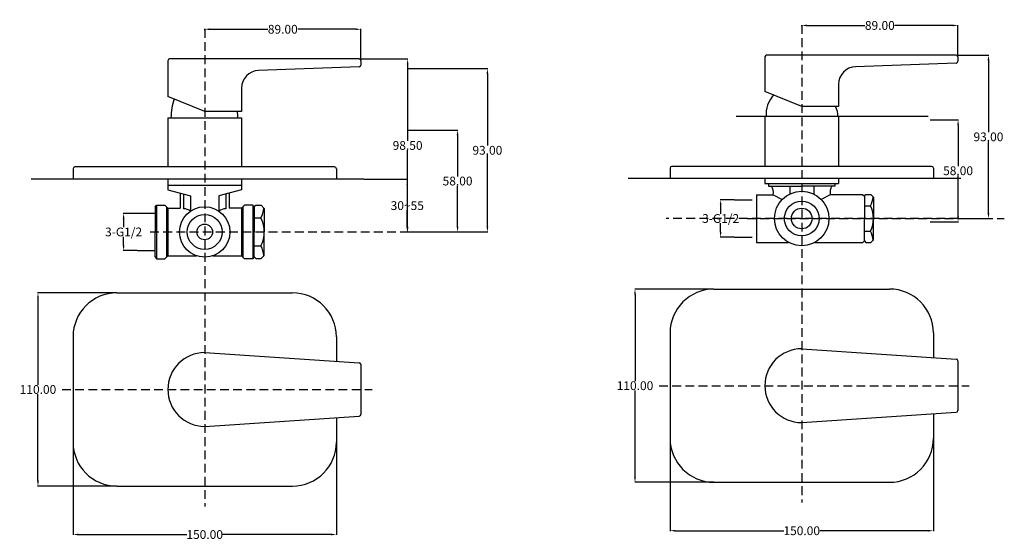
# Model space of a CAD drawing. Units: inches. Extents: x -72 to 489, y -263 to 33.
import ezdxf

# ---------------------------------------------------------------- set-up
doc = ezdxf.new("R2010")
doc.units = ezdxf.units.IN
doc.header["$MEASUREMENT"] = 0
doc.linetypes.add('DASHEDX2', pattern=[1.5, 1, -0.5])
doc.styles.get("Standard").update_dxf_attribs({"font": 'ARIAL.TTF'})
doc.dimstyles.get("Standard").update_dxf_attribs({"dimtxt": 5, "dimasz": 3, "dimexe": 0.18, "dimexo": 0.0625, "dimgap": 0.09, "dimtad": 0, "dimtih": 1, "dimtoh": 1, "dimzin": 0, "dimdsep": 46, "dimtxsty": 'Standard', "dimcen": 0.09, "dimadec": 0, "dimazin": 0, "dimtfac": 1, "dimtofl": 0, "dimtmove": 0, "dimatfit": 3, "dimfxl": 1, "dimtolj": 1, "dimtzin": 0, "dimarcsym": 0})

# ---------------------------------------------------------------- blocks, each defined once
blk = doc.blocks.new('*D1')
at = {"color": 0, "lineweight": -2, "transparency": 16777216}
for p, q in [((33.31, 27.63), (33.31, 28.24)), ((36.31, 28.06), (69.29, 28.06)), ((119.31, 28.06), (86.34, 28.06)), ((122.31, 10.21), (122.31, 28.24))]:
    blk.add_line(p, q, dxfattribs=at)
at = {"color": 0, "transparency": 16777216}
for points in [[(36.31, 28.56), (36.31, 27.56), (33.31, 28.06)], [(119.31, 28.56), (119.31, 27.56), (122.31, 28.06)]]:
    blk.add_solid(points, dxfattribs=at)
at = {"layer": 'Defpoints', "color": 0, "transparency": 16777216}
for p in [(122.31, 28.06), (33.31, 27.56), (122.31, 10.15)]:
    blk.add_point(p, dxfattribs=at)
at = {"color": 0, "transparency": 16777216, "insert": (77.81, 28.06), "char_height": 5, "attachment_point": 5}
blk.add_mtext('\\A1;89.00', dxfattribs=at)
blk = doc.blocks.new('*D2')
at = {"color": 0, "lineweight": -2, "transparency": 16777216}
for p, q in [((121.38, 11.15), (149.09, 11.15)), ((148.91, 8.15), (148.91, -35.46)), ((148.91, -84.35), (148.91, -40.74)), ((148.78, -87.35), (149.09, -87.35))]:
    blk.add_line(p, q, dxfattribs=at)
at = {"color": 0, "transparency": 16777216}
for points in [[(148.41, 8.15), (149.41, 8.15), (148.91, 11.15)], [(148.41, -84.35), (149.41, -84.35), (148.91, -87.35)]]:
    blk.add_solid(points, dxfattribs=at)
at = {"layer": 'Defpoints', "color": 0, "transparency": 16777216}
for p in [(121.31, 11.15), (148.91, 11.15), (148.72, -87.35)]:
    blk.add_point(p, dxfattribs=at)
at = {"color": 0, "transparency": 16777216, "insert": (148.91, -38.1), "char_height": 5, "attachment_point": 5}
blk.add_mtext('\\A1;98.50', dxfattribs=at)
blk = doc.blocks.new('*D3')
at = {"color": 0, "lineweight": -2, "transparency": 16777216}
for p, q in [((124.08, -57.35), (148.9, -57.35)), ((148.72, -60.35), (148.72, -69.7)), ((148.72, -84.35), (148.72, -74.99)), ((148.65, -87.35), (148.54, -87.35))]:
    blk.add_line(p, q, dxfattribs=at)
at = {"color": 0, "transparency": 16777216}
for points in [[(148.22, -60.35), (149.22, -60.35), (148.72, -57.35)], [(148.22, -84.35), (149.22, -84.35), (148.72, -87.35)]]:
    blk.add_solid(points, dxfattribs=at)
at = {"layer": 'Defpoints', "color": 0, "transparency": 16777216}
for p in [(124.02, -57.35), (148.72, -57.35), (148.72, -87.35)]:
    blk.add_point(p, dxfattribs=at)
at = {"color": 0, "transparency": 16777216, "insert": (148.72, -72.35), "char_height": 5, "attachment_point": 5}
blk.add_mtext('\\A1;30~55', dxfattribs=at)
blk = doc.blocks.new('*D6')
at = {"color": 0, "lineweight": -2, "transparency": 16777216}
for p, q in [((-5.11, -76.74), (-13.06, -76.74)), ((-12.88, -79.74), (-12.88, -84.67)), ((-12.88, -94.96), (-12.88, -90.03)), ((-5.11, -97.96), (-13.06, -97.96))]:
    blk.add_line(p, q, dxfattribs=at)
at = {"color": 0, "transparency": 16777216}
for points in [[(-13.38, -79.74), (-12.38, -79.74), (-12.88, -76.74)], [(-13.38, -94.96), (-12.38, -94.96), (-12.88, -97.96)]]:
    blk.add_solid(points, dxfattribs=at)
at = {"layer": 'Defpoints', "color": 0, "transparency": 16777216}
for p in [(-5.04, -76.74), (-12.88, -97.96), (-5.04, -97.96)]:
    blk.add_point(p, dxfattribs=at)
at = {"color": 0, "transparency": 16777216, "insert": (-12.88, -87.35), "char_height": 5, "attachment_point": 5}
blk.add_mtext('\\A1;3-G1/2', dxfattribs=at)
blk = doc.blocks.new('*D7')
at = {"color": 0, "lineweight": -2, "transparency": 16777216}
for p, q in [((-16.75, -122.02), (-61.84, -122.02)), ((-61.66, -125.02), (-61.66, -174.38)), ((-61.66, -229.02), (-61.66, -179.67)), ((-16.75, -232.02), (-61.84, -232.02))]:
    blk.add_line(p, q, dxfattribs=at)
at = {"color": 0, "transparency": 16777216}
for points in [[(-62.16, -125.02), (-61.16, -125.02), (-61.66, -122.02)], [(-62.16, -229.02), (-61.16, -229.02), (-61.66, -232.02)]]:
    blk.add_solid(points, dxfattribs=at)
at = {"layer": 'Defpoints', "color": 0, "transparency": 16777216}
for p in [(-16.69, -122.02), (-61.66, -232.02), (-16.69, -232.02)]:
    blk.add_point(p, dxfattribs=at)
at = {"color": 0, "transparency": 16777216, "insert": (-61.66, -177.02), "char_height": 5, "attachment_point": 5}
blk.add_mtext('\\A1;110.00', dxfattribs=at)
blk = doc.blocks.new('*D8')
at = {"color": 0, "lineweight": -2, "transparency": 16777216}
for p, q in [((-41.69, -177.09), (-41.69, -259.78)), ((108.31, -207.09), (108.31, -259.78)), ((-38.69, -259.6), (23.09, -259.6)), ((105.31, -259.6), (43.54, -259.6))]:
    blk.add_line(p, q, dxfattribs=at)
at = {"color": 0, "transparency": 16777216}
for points in [[(-38.69, -259.1), (-38.69, -260.1), (-41.69, -259.6)], [(105.31, -259.1), (105.31, -260.1), (108.31, -259.6)]]:
    blk.add_solid(points, dxfattribs=at)
at = {"layer": 'Defpoints', "color": 0, "transparency": 16777216}
for p in [(-41.69, -177.02), (108.31, -207.02), (108.31, -259.6)]:
    blk.add_point(p, dxfattribs=at)
at = {"color": 0, "transparency": 16777216, "insert": (33.31, -259.6), "char_height": 5, "attachment_point": 5}
blk.add_mtext('\\A1;150.00', dxfattribs=at)
blk = doc.blocks.new('*D10')
at = {"color": 0, "lineweight": -2, "transparency": 16777216}
for p, q in [((148.6, 5.65), (194.53, 5.65)), ((194.35, 2.65), (194.35, -38.2)), ((194.35, -84.35), (194.35, -43.49)), ((148.6, -87.35), (194.53, -87.35))]:
    blk.add_line(p, q, dxfattribs=at)
at = {"color": 0, "transparency": 16777216}
for points in [[(193.85, 2.65), (194.85, 2.65), (194.35, 5.65)], [(193.85, -84.35), (194.85, -84.35), (194.35, -87.35)]]:
    blk.add_solid(points, dxfattribs=at)
at = {"layer": 'Defpoints', "color": 0, "transparency": 16777216}
for p in [(148.54, 5.65), (194.35, 5.65), (148.54, -87.35)]:
    blk.add_point(p, dxfattribs=at)
at = {"color": 0, "transparency": 16777216, "insert": (194.35, -40.85), "char_height": 5, "attachment_point": 5}
blk.add_mtext('\\A1;93.00', dxfattribs=at)
blk = doc.blocks.new('*D11')
at = {"color": 0, "lineweight": -2, "transparency": 16777216}
for p, q in [((148.6, -29.35), (177.54, -29.35)), ((177.36, -32.35), (177.36, -55.71)), ((177.36, -84.35), (177.36, -60.99)), ((148.6, -87.35), (177.54, -87.35))]:
    blk.add_line(p, q, dxfattribs=at)
at = {"color": 0, "transparency": 16777216}
for points in [[(176.86, -32.35), (177.86, -32.35), (177.36, -29.35)], [(176.86, -84.35), (177.86, -84.35), (177.36, -87.35)]]:
    blk.add_solid(points, dxfattribs=at)
at = {"layer": 'Defpoints', "color": 0, "transparency": 16777216}
for p in [(148.54, -29.35), (177.36, -29.35), (148.54, -87.35)]:
    blk.add_point(p, dxfattribs=at)
at = {"color": 0, "transparency": 16777216, "insert": (177.36, -58.35), "char_height": 5, "attachment_point": 5}
blk.add_mtext('\\A1;58.00', dxfattribs=at)
blk = doc.blocks.new('*D21')
at = {"color": 0, "lineweight": -2, "transparency": 16777216}
for p, q in [((373.42, 29.79), (373.42, 30.4)), ((376.42, 30.22), (409.4, 30.22)), ((459.42, 30.22), (426.44, 30.22)), ((462.42, 12.38), (462.42, 30.4))]:
    blk.add_line(p, q, dxfattribs=at)
at = {"color": 0, "transparency": 16777216}
for points in [[(376.42, 30.72), (376.42, 29.72), (373.42, 30.22)], [(459.42, 30.72), (459.42, 29.72), (462.42, 30.22)]]:
    blk.add_solid(points, dxfattribs=at)
at = {"layer": 'Defpoints', "color": 0, "transparency": 16777216}
for p in [(373.42, 29.73), (462.42, 30.22), (462.42, 12.31)]:
    blk.add_point(p, dxfattribs=at)
at = {"color": 0, "transparency": 16777216, "insert": (417.92, 30.22), "char_height": 5, "attachment_point": 5}
blk.add_mtext('\\A1;89.00', dxfattribs=at)
blk = doc.blocks.new('*D26')
at = {"color": 0, "lineweight": -2, "transparency": 16777216}
for p, q in [((335, -69.07), (327.05, -69.07)), ((327.23, -72.07), (327.23, -77.01)), ((327.23, -87.3), (327.23, -82.36)), ((335, -90.3), (327.05, -90.3))]:
    blk.add_line(p, q, dxfattribs=at)
at = {"color": 0, "transparency": 16777216}
for points in [[(326.73, -72.07), (327.73, -72.07), (327.23, -69.07)], [(326.73, -87.3), (327.73, -87.3), (327.23, -90.3)]]:
    blk.add_solid(points, dxfattribs=at)
at = {"layer": 'Defpoints', "color": 0, "transparency": 16777216}
for p in [(335.06, -69.07), (327.23, -90.3), (335.06, -90.3)]:
    blk.add_point(p, dxfattribs=at)
at = {"color": 0, "transparency": 16777216, "insert": (327.23, -79.69), "char_height": 5, "attachment_point": 5}
blk.add_mtext('\\A1;3-G1/2', dxfattribs=at)
blk = doc.blocks.new('*D27')
at = {"color": 0, "lineweight": -2, "transparency": 16777216}
for p, q in [((323.36, -119.86), (278.27, -119.86)), ((278.45, -122.86), (278.45, -172.22)), ((278.45, -226.86), (278.45, -177.51)), ((323.36, -229.86), (278.27, -229.86))]:
    blk.add_line(p, q, dxfattribs=at)
at = {"color": 0, "transparency": 16777216}
for points in [[(277.95, -122.86), (278.95, -122.86), (278.45, -119.86)], [(277.95, -226.86), (278.95, -226.86), (278.45, -229.86)]]:
    blk.add_solid(points, dxfattribs=at)
at = {"layer": 'Defpoints', "color": 0, "transparency": 16777216}
for p in [(323.42, -119.86), (278.45, -229.86), (323.42, -229.86)]:
    blk.add_point(p, dxfattribs=at)
at = {"color": 0, "transparency": 16777216, "insert": (278.45, -174.86), "char_height": 5, "attachment_point": 5}
blk.add_mtext('\\A1;110.00', dxfattribs=at)
blk = doc.blocks.new('*D28')
at = {"color": 0, "lineweight": -2, "transparency": 16777216}
for p, q in [((298.42, -174.93), (298.42, -257.62)), ((448.42, -204.93), (448.42, -257.62)), ((301.42, -257.44), (363.2, -257.44)), ((445.42, -257.44), (383.65, -257.44))]:
    blk.add_line(p, q, dxfattribs=at)
at = {"color": 0, "transparency": 16777216}
for points in [[(301.42, -256.94), (301.42, -257.94), (298.42, -257.44)], [(445.42, -256.94), (445.42, -257.94), (448.42, -257.44)]]:
    blk.add_solid(points, dxfattribs=at)
at = {"layer": 'Defpoints', "color": 0, "transparency": 16777216}
for p in [(298.42, -174.86), (448.42, -204.86), (448.42, -257.44)]:
    blk.add_point(p, dxfattribs=at)
at = {"color": 0, "transparency": 16777216, "insert": (373.42, -257.44), "char_height": 5, "attachment_point": 5}
blk.add_mtext('\\A1;150.00', dxfattribs=at)
blk = doc.blocks.new('*D29')
at = {"color": 0, "lineweight": -2, "transparency": 16777216}
for p, q in [((462.48, 13.31), (479.97, 13.31)), ((479.79, 10.31), (479.79, -30.54)), ((479.79, -76.69), (479.79, -35.83)), ((462.48, -79.69), (479.97, -79.69))]:
    blk.add_line(p, q, dxfattribs=at)
at = {"color": 0, "transparency": 16777216}
for points in [[(479.29, 10.31), (480.29, 10.31), (479.79, 13.31)], [(479.29, -76.69), (480.29, -76.69), (479.79, -79.69)]]:
    blk.add_solid(points, dxfattribs=at)
at = {"layer": 'Defpoints', "color": 0, "transparency": 16777216}
for p in [(462.42, 13.31), (462.42, -79.69), (479.79, -79.69)]:
    blk.add_point(p, dxfattribs=at)
at = {"color": 0, "transparency": 16777216, "insert": (479.79, -33.19), "char_height": 5, "attachment_point": 5}
blk.add_mtext('\\A1;93.00', dxfattribs=at)
blk = doc.blocks.new('*D30')
at = {"color": 0, "lineweight": -2, "transparency": 16777216}
for p, q in [((446.51, -23.49), (462.67, -23.49)), ((462.49, -26.49), (462.49, -49.85)), ((462.49, -78.49), (462.49, -55.14)), ((446.51, -81.49), (462.67, -81.49))]:
    blk.add_line(p, q, dxfattribs=at)
at = {"color": 0, "transparency": 16777216}
for points in [[(461.99, -26.49), (462.99, -26.49), (462.49, -23.49)], [(461.99, -78.49), (462.99, -78.49), (462.49, -81.49)]]:
    blk.add_solid(points, dxfattribs=at)
at = {"layer": 'Defpoints', "color": 0, "transparency": 16777216}
for p in [(446.45, -23.49), (462.49, -23.49), (446.45, -81.49)]:
    blk.add_point(p, dxfattribs=at)
at = {"color": 0, "transparency": 16777216, "insert": (462.49, -52.49), "char_height": 5, "attachment_point": 5}
blk.add_mtext('\\A1;58.00', dxfattribs=at)

msp = doc.modelspace()

# ---------------------------------------------------------------- linework, layer by layer
at = {"linetype": 'DASHEDX2', "ltscale": 5}
for p, q in [((33.315, 28.235), (33.315, -243.587)), ((373.42, 30.397), (373.42, -241.425)), ((462.669, -79.687), (296.247, -79.687)), ((342.322, -79.687), (488.821, -79.687)), ((2.216, -87.349), (148.716, -87.349)), ((-47.953, -177.025), (128.763, -177.025)), ((292.153, -174.863), (468.869, -174.863))]:
    msp.add_line(p, q, dxfattribs=at)
for p, q in [((352.42, 12.313), (352.42, -7.329)), ((461.42, 13.313), (353.42, 13.313)), ((462.42, 12.313), (462.42, 9.824)), ((12.315, 10.151), (12.315, -10.141)), ((121.315, 11.151), (13.315, 11.151)), ((121.351, 6.663), (63.949, 4.561)), ((122.315, 10.151), (122.315, 7.662)), ((461.457, 8.824), (404.055, 6.723)), ((54.315, -5.432), (54.315, -18.717)), ((394.42, -3.271), (394.42, -15.906)), ((33.315, -18.717), (12.315, -10.141)), ((373.42, -15.906), (352.42, -7.329)), ((394.42, -15.906), (373.42, -15.906)), ((12.315, -22.316), (54.315, -22.316)), ((12.315, -22.316), (12.315, -50.349)), ((54.315, -18.717), (33.315, -18.717)), ((54.315, -22.316), (54.315, -50.349)), ((445.518, -21.687), (336.027, -21.687)), ((352.42, -21.687), (352.42, -49.994)), ((394.42, -21.687), (394.42, -49.994)), ((107.315, -50.349), (-40.685, -50.349)), ((447.42, -49.994), (299.42, -49.994)), ((-41.685, -51.349), (-41.685, -57.349)), ((108.315, -51.349), (108.315, -57.349)), ((298.42, -50.994), (298.42, -56.994)), ((448.42, -50.994), (448.42, -56.994)), ((124.021, -57.349), (-65.625, -57.349)), ((12.315, -57.349), (12.315, -63.303)), ((12.315, -60.792), (54.315, -60.792)), ((54.315, -57.349), (54.315, -63.303)), ((464.127, -56.994), (274.481, -56.994)), ((352.42, -56.994), (352.42, -59.669)), ((352.42, -59.669), (394.42, -59.669)), ((354.491, -59.669), (354.491, -61.236)), ((354.491, -61.236), (373.42, -61.236)), ((366.576, -61.236), (366.576, -65.751)), ((392.35, -61.236), (373.42, -61.236)), ((380.265, -61.236), (380.265, -65.751)), ((392.35, -59.669), (392.35, -61.236)), ((394.42, -56.994), (394.42, -59.669)), ((12.315, -63.303), (25.315, -66.808)), ((54.315, -63.303), (41.315, -66.808)), ((347.692, -66.112), (347.692, -93.262)), ((347.692, -66.112), (357.155, -66.112)), ((357.155, -66.112), (362.283, -68.87)), ((389.686, -66.112), (384.558, -68.87)), ((394.42, -66.112), (389.686, -66.112)), ((408.286, -66.112), (389.686, -66.112)), ((408.286, -66.112), (409.153, -66.974)), ((409.153, -66.974), (409.937, -66.037)), ((409.153, -66.974), (409.153, -79.687)), ((409.937, -66.037), (412.693, -66.037)), ((412.693, -66.037), (414.258, -67.579)), ((5.05, -73.223), (5.902, -72.103)), ((5.902, -72.103), (10.687, -72.103)), ((5.902, -72.103), (5.902, -102.595)), ((10.687, -72.103), (12.315, -73.774)), ((55.942, -72.103), (54.315, -73.774)), ((60.727, -72.103), (55.942, -72.103)), ((61.579, -73.223), (60.727, -72.103)), ((60.727, -72.103), (60.727, -102.595)), ((61.579, -73.223), (62.45, -72.182)), ((62.45, -72.182), (65.512, -72.182)), ((65.512, -72.182), (67.251, -73.895)), ((335.063, -69.074), (345.156, -69.074)), ((409.153, -72.528), (412.555, -72.528)), ((414.258, -67.579), (414.258, -79.687)), ((-5.043, -76.736), (5.05, -76.736)), ((5.05, -73.223), (5.05, -87.349)), ((11.529, -72.967), (11.529, -101.73)), ((12.315, -73.774), (19.315, -73.774)), ((12.315, -73.774), (12.315, -100.924)), ((54.315, -73.774), (47.315, -73.774)), ((54.315, -73.774), (47.315, -73.774)), ((54.315, -73.774), (54.315, -100.924)), ((55.1, -72.967), (55.1, -101.73)), ((61.579, -73.223), (61.579, -87.349)), ((67.251, -73.895), (67.251, -87.349)), ((61.579, -79.394), (65.358, -79.394)), ((409.153, -92.4), (409.153, -79.687)), ((414.258, -91.795), (414.258, -79.687)), ((5.05, -101.475), (5.05, -87.349)), ((61.579, -101.475), (61.579, -87.349)), ((67.251, -100.803), (67.251, -87.349)), ((409.153, -86.846), (412.555, -86.846)), ((61.579, -95.303), (65.358, -95.303)), ((335.063, -90.3), (345.156, -90.3)), ((347.692, -93.262), (365.886, -93.262)), ((380.955, -93.262), (408.286, -93.262)), ((408.286, -93.262), (409.153, -92.4)), ((409.153, -92.4), (409.937, -93.337)), ((409.937, -93.337), (412.693, -93.337)), ((412.693, -93.337), (414.258, -91.795)), ((-5.043, -97.962), (5.05, -97.962)), ((10.687, -102.595), (12.315, -100.924)), ((12.315, -100.924), (28.656, -100.924)), ((37.973, -100.924), (54.315, -100.924)), ((55.942, -102.595), (54.315, -100.924)), ((65.512, -102.515), (67.251, -100.803)), ((5.05, -101.475), (5.902, -102.595)), ((5.902, -102.595), (10.687, -102.595)), ((60.727, -102.595), (55.942, -102.595)), ((61.579, -101.475), (60.727, -102.595)), ((61.579, -101.475), (62.45, -102.515)), ((62.45, -102.515), (65.512, -102.515)), ((298.42, -144.863), (298.42, -204.863)), ((448.42, -144.863), (448.42, -158.831)), ((-41.685, -147.025), (-41.685, -207.025)), ((108.315, -147.025), (108.315, -160.993)), ((33.315, -156.025), (121.381, -161.859)), ((373.42, -153.863), (461.487, -159.697)), ((462.42, -160.695), (462.42, -189.031)), ((122.315, -162.856), (122.315, -191.193)), ((373.42, -195.863), (461.487, -190.029)), ((33.315, -198.025), (121.381, -192.19)), ((108.315, -193.056), (108.315, -207.025)), ((448.42, -190.894), (448.42, -204.863))]:
    msp.add_line(p, q)
at = {"ltscale": 5}
for p, q in [((19.315, -65.19), (19.315, -73.774)), ((21.315, -65.73), (21.315, -74.19)), ((25.315, -66.808), (25.315, -75.433)), ((41.315, -66.808), (41.315, -75.433)), ((45.315, -65.73), (45.315, -74.19)), ((47.315, -65.19), (47.315, -73.774)), ((-16.685, -122.025), (83.315, -122.025)), ((323.42, -119.863), (423.42, -119.863)), ((323.42, -229.863), (423.42, -229.863)), ((-16.685, -232.025), (83.315, -232.025))]:
    msp.add_line(p, q, dxfattribs=at)
for centre, radius in [((373.42, -79.687), 15.526), ((373.42, -79.687), 9.918), ((33.315, -87.349), 14.352), ((33.315, -87.349), 9.918), ((373.42, -79.687), 5.884), ((33.315, -87.349), 4.466)]:
    msp.add_circle(centre, radius)
for centre, radius, start, end in [((353.42, 12.313), 1, 90, 180), ((461.42, 12.313), 1, 0, 90), ((13.315, 10.151), 1, 90, 180), ((121.315, 10.151), 1, 0, 90), ((121.315, 7.662), 1, 272.09687, 0), ((404.42, -3.271), 10, 92.09687, 180), ((461.42, 9.824), 1, 272.09687, 0), ((64.315, -5.432), 10, 92.09687, 180), ((369.508, -20.432), 16.429, 137.59582, 184.38009), ((46.212, -22.316), 32.093, 160.54379, 180), ((383.335, -20.919), 10.612, 355.84877, 28.18823), ((29.964, -22.316), 22.269, 0, 9.29932), ((-40.685, -51.349), 1, 90, 180), ((107.315, -51.349), 1, 0, 90), ((299.42, -50.994), 1, 90, 180), ((447.42, -50.994), 1, 0, 90), ((350.215, -64.922), 7.041, 350.26661, 31.5649), ((396.626, -64.922), 7.041, 148.4351, 189.73339), ((398.36, -65.369), 15.898, 333.23604, 352.49741), ((398.36, -79.687), 15.898, 333.23604, 26.76396), ((21.315, -81.243), 7.054, 55.4536, 90), ((45.315, -81.243), 7.054, 90, 124.5464), ((49.586, -71.44), 17.665, 333.23604, 352.49741), ((49.586, -87.349), 17.665, 333.23604, 26.76396), ((398.36, -94.005), 15.898, 7.50259, 26.76396), ((49.586, -103.258), 17.665, 7.50259, 26.76396), ((83.315, -147.025), 25, 0, 90), ((423.42, -144.863), 25, 0, 90), ((33.315, -177.025), 21, 90, 270), ((373.42, -174.863), 21, 90, 270), ((121.315, -162.856), 1, 0, 86.20986), ((461.42, -160.695), 1, 0, 86.20986), ((461.42, -189.031), 1, 273.79014, 0), ((121.315, -191.193), 1, 273.79014, 0), ((83.315, -207.025), 25, 270, 0), ((423.42, -204.863), 25, 270, 0)]:
    msp.add_arc(centre, radius, start, end)
for centre, start, end in [((-16.685, -147.025), 90, 180), ((323.42, -144.863), 90, 180), ((-16.685, -207.025), 180, 270), ((323.42, -204.863), 180, 270)]:
    msp.add_arc(centre, 25, start, end, dxfattribs=at)

# ---------------------------------------------------------------- dimensions: what is measured, and where the dimension line sits
for base, p1, p2, picture, middle in [((122.315, 28.055), (33.315, 27.564), (122.315, 10.151), '*D1', (77.815, 28.055)), ((462.42, 30.217), (373.42, 29.725), (462.42, 12.313), '*D21', (417.92, 30.217)), ((108.315, -259.604), (-41.685, -177.025), (108.315, -207.025), '*D8', (33.315, -259.604)), ((448.42, -257.443), (298.42, -174.863), (448.42, -204.863), '*D28', (373.42, -257.443))]:
    dim = msp.add_linear_dim(base=base, p1=p1, p2=p2, dimstyle='Standard')
    dim.commit()
    dim.dimension.update_dxf_attribs({"geometry": picture, "text_midpoint": middle})
for base, p1, p2, picture, middle in [((479.792, -79.687), (462.42, 13.313), (462.42, -79.687), '*D29', (479.792, -33.187)), ((462.489, -23.494), (446.448, -81.494), (446.448, -23.494), '*D30', (462.489, -52.494))]:
    dim = msp.add_linear_dim(base=base, p1=p1, p2=p2, angle=90, dimstyle='Standard')
    dim.commit()
    dim.dimension.update_dxf_attribs({"geometry": picture, "text_midpoint": middle, "dimtype": 160})
for base, p1, p2, picture, middle in [((148.906, 11.151), (148.716, -87.349), (121.315, 11.151), '*D2', (148.906, -38.099)), ((194.347, 5.651), (148.536, -87.349), (148.536, 5.651), '*D10', (194.347, -40.849)), ((177.359, -29.349), (148.536, -87.349), (148.536, -29.349), '*D11', (177.359, -58.349)), ((-61.656, -232.025), (-16.685, -122.025), (-16.685, -232.025), '*D7', (-61.656, -177.025)), ((278.45, -229.863), (323.42, -119.863), (323.42, -229.863), '*D27', (278.45, -174.863))]:
    dim = msp.add_linear_dim(base=base, p1=p1, p2=p2, angle=90, dimstyle='Standard')
    dim.commit()
    dim.dimension.update_dxf_attribs({"geometry": picture, "text_midpoint": middle})
for base, p1, p2, text, picture, middle in [((148.716, -57.349), (148.716, -87.349), (124.021, -57.349), '30~55', '*D3', (148.716, -72.349)), ((327.227, -90.3), (335.063, -69.074), (335.063, -90.3), '3-G1/2', '*D26', (327.227, -79.687)), ((-12.879, -97.962), (-5.043, -76.736), (-5.043, -97.962), '3-G1/2', '*D6', (-12.879, -87.349))]:
    dim = msp.add_linear_dim(base=base, p1=p1, p2=p2, angle=90, text=text, dimstyle='Standard')
    dim.commit()
    dim.dimension.update_dxf_attribs({"geometry": picture, "text_midpoint": middle})

doc.saveas('drawing.dxf')
